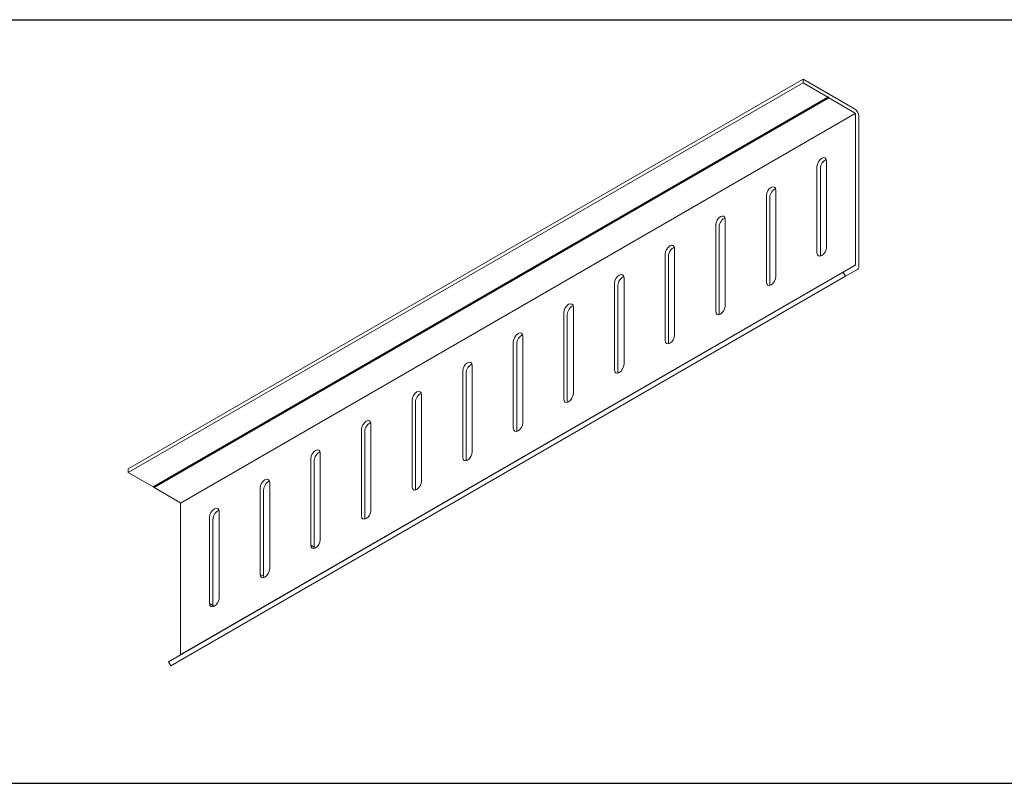
# Model space of a CAD drawing. Units: inches. Extents: x 31 to 163, y 33 to 115.
# Drawn here: x 92 to 113, y 57 to 73 of the extents above; entities that cross this region are included whole.
import ezdxf

# ---------------------------------------------------------------- set-up
doc = ezdxf.new("R2010")
doc.units = ezdxf.units.IN
doc.header["$MEASUREMENT"] = 0
doc.layers.add('Table', color=161, linetype='Continuous')

# ---------------------------------------------------------------- blocks, each defined once
blk = doc.blocks.new('*U8')
at = {"color": 0, "linetype": 'Continuous', "lineweight": 0, "extrusion": (-5.55112e-17, 0.816497, -0.57735)}
for p, q in [((-15.309, -7.491), (-1.167, 0.674)), ((-1.167, 0.674), (-0.088, 0.051)), ((-1.167, 0.592), (-1.167, 0.674)), ((-15.309, -7.573), (-1.167, 0.592)), ((-0.647, 0.292), (-1.167, 0.592)), ((-14.789, -7.873), (-0.647, 0.292)), ((-0.626, 0.28), (-14.768, -7.885)), ((-0.088, -0.031), (-0.626, 0.28)), ((-14.218, -8.209), (-0.076, -0.044)), ((-0.071, -3.215), (-0.071, -0.061)), ((0, -0.102), (0, -3.256)), ((-0.877, -2.968), (-0.877, -1.155)), ((-0.806, -1.196), (-0.806, -3.009)), ((-0.679, -1.041), (-0.679, -2.854)), ((-1.937, -3.58), (-1.937, -1.768)), ((-1.867, -1.809), (-1.867, -3.621)), ((-1.739, -1.653), (-1.739, -3.466)), ((-2.8, -2.266), (-2.8, -4.078)), ((-2.998, -4.193), (-2.998, -2.38)), ((-2.927, -2.421), (-2.927, -4.234)), ((-3.861, -2.878), (-3.861, -4.691)), ((-4.059, -4.805), (-4.059, -2.992)), ((-3.988, -3.033), (-3.988, -4.846)), ((-14.213, -11.38), (-0.071, -3.215)), ((-0.326, -3.371), (-0.076, -3.227)), ((-14.468, -11.536), (-0.326, -3.371)), ((-14.418, -11.623), (-0.276, -3.458)), ((-4.921, -3.491), (-4.921, -5.303)), ((-0.276, -3.458), (-0.326, -3.371)), ((-0.026, -3.313), (-0.276, -3.458)), ((-5.119, -5.417), (-5.119, -3.605)), ((-5.049, -3.646), (-5.049, -5.458)), ((-5.982, -4.103), (-5.982, -5.916)), ((-6.18, -6.03), (-6.18, -4.217)), ((-6.109, -4.258), (-6.109, -6.071)), ((-7.043, -4.715), (-7.043, -6.528)), ((-7.241, -6.642), (-7.241, -4.83)), ((-7.17, -4.87), (-7.17, -6.683)), ((-8.103, -5.328), (-8.103, -7.14)), ((-8.301, -7.255), (-8.301, -5.442)), ((-8.231, -5.483), (-8.231, -7.295)), ((-9.164, -5.94), (-9.164, -7.753)), ((-9.362, -7.867), (-9.362, -6.054)), ((-9.291, -6.095), (-9.291, -7.908)), ((-10.225, -6.552), (-10.225, -8.365)), ((-10.423, -8.479), (-10.423, -6.667)), ((-10.352, -6.708), (-10.352, -8.52)), ((-11.285, -7.165), (-11.285, -8.977)), ((-11.483, -9.092), (-11.483, -7.279)), ((-11.413, -7.32), (-11.413, -9.133)), ((-15.309, -7.573), (-15.309, -7.491)), ((-14.789, -7.873), (-15.309, -7.573)), ((-12.346, -7.777), (-12.346, -9.59)), ((-14.231, -8.196), (-14.768, -7.885)), ((-12.544, -9.704), (-12.544, -7.891)), ((-12.473, -7.932), (-12.473, -9.745)), ((-14.213, -11.38), (-14.213, -8.226)), ((-13.407, -8.39), (-13.407, -10.202)), ((-13.605, -10.316), (-13.605, -8.504)), ((-13.534, -8.545), (-13.534, -10.357)), ((-11.413, -9.133), (-11.483, -9.092)), ((-12.473, -9.745), (-12.544, -9.704)), ((-13.534, -10.357), (-13.605, -10.316)), ((-14.418, -11.623), (-14.468, -11.536))]:
    blk.add_line(p, q, dxfattribs=at)
at = {"color": 0, "linetype": 'Continuous', "lineweight": 0}
for centre, major_axis, start_param, end_param in [((-0.636, 0.286), (-0.0075, 0.013), -2.356194, 0.785398), ((-0.088, -0.051), (-0.0125, 0.0217), -2.356194, -0.785398), ((-0.707, -1.139), (-0.07, -0.121), -2.612122, -0.785398), ((-1.768, -1.751), (-0.07, -0.121), -2.612122, -0.785398), ((-2.828, -2.364), (-0.07, -0.121), -2.612122, -0.785398), ((-3.889, -2.976), (-0.07, -0.121), -2.612122, -0.785398), ((-0.707, -2.952), (-0.07, -0.121), -0.785398, -0.52947), ((-0.088, -3.205), (0.0125, -0.0217), 0, 0.785398), ((-4.95, -3.589), (-0.07, -0.121), -2.612122, -0.785398), ((-1.768, -3.564), (-0.07, -0.121), -0.785398, -0.52947), ((-6.01, -4.201), (-0.07, -0.121), -2.612122, -0.785398), ((-2.828, -4.176), (-0.07, -0.121), -0.785398, -0.52947), ((-7.071, -4.813), (-0.07, -0.121), -2.612122, -0.785398), ((-3.889, -4.789), (-0.07, -0.121), -0.785398, -0.52947), ((-8.132, -5.426), (-0.07, -0.121), -2.612122, -0.785398), ((-4.95, -5.401), (-0.07, -0.121), -0.785398, -0.52947), ((-9.192, -6.038), (-0.07, -0.121), -2.612122, -0.785398), ((-6.01, -6.013), (-0.07, -0.121), -0.785398, -0.52947), ((-10.253, -6.65), (-0.07, -0.121), -2.612122, -0.785398), ((-7.071, -6.626), (-0.07, -0.121), -0.785398, -0.52947), ((-11.314, -7.263), (-0.07, -0.121), -2.612122, -0.785398), ((-8.132, -7.238), (-0.07, -0.121), -0.785398, -0.52947), ((-12.374, -7.875), (-0.07, -0.121), -2.612122, -0.785398), ((-14.779, -7.879), (-0.0075, 0.013), -2.356194, -0.785398), ((-9.192, -7.851), (-0.07, -0.121), -0.785398, -0.52947), ((-14.231, -8.216), (-0.0125, 0.0217), -2.356194, -0.785398), ((-13.435, -8.487), (-0.07, -0.121), -2.612122, -0.785398), ((-10.253, -8.463), (-0.07, -0.121), -0.785398, -0.52947), ((-11.314, -9.075), (-0.07, -0.121), -0.785398, -0.52947), ((-12.374, -9.688), (-0.07, -0.121), -0.785398, -0.52947), ((-13.435, -10.3), (-0.07, -0.121), -0.785398, -0.52947), ((-14.231, -11.37), (0.0125, -0.0217), 0, 0.785398)]:
    blk.add_ellipse(centre, major_axis=major_axis, ratio=0.57735, start_param=start_param, end_param=end_param, dxfattribs=at)
at = {"color": 0, "linetype": 'Continuous', "lineweight": 0, "extrusion": (-3.69184e-17, -2.13611e-16, -1)}
blk.add_ellipse((-0.088, -0.051), major_axis=(0.062, -0.108), ratio=0.57735, start_param=-2.356194, end_param=-0.785398, dxfattribs=at)
at = {"color": 0, "linetype": 'Continuous', "lineweight": 0, "extrusion": (-2.51526e-16, -4.70777e-17, -1)}
for centre, major_axis in [((-0.778, -1.098), (0.07, 0.121)), ((-1.838, -1.711), (0.07, 0.121)), ((-2.899, -2.323), (0.07, 0.121)), ((-3.96, -2.935), (0.07, 0.121)), ((-5.02, -3.548), (0.07, 0.121)), ((-1.838, -3.523), (-0.07, -0.121)), ((-6.081, -4.16), (0.07, 0.121)), ((-2.899, -4.136), (-0.07, -0.121)), ((-7.142, -4.772), (0.07, 0.121)), ((-3.96, -4.748), (-0.07, -0.121)), ((-8.202, -5.385), (0.07, 0.121)), ((-5.02, -5.36), (-0.07, -0.121)), ((-9.263, -5.997), (0.07, 0.121)), ((-6.081, -5.973), (-0.07, -0.121)), ((-10.324, -6.61), (0.07, 0.121)), ((-7.142, -6.585), (-0.07, -0.121)), ((-11.384, -7.222), (0.07, 0.121)), ((-8.202, -7.197), (-0.07, -0.121)), ((-12.445, -7.834), (0.07, 0.121)), ((-9.263, -7.81), (-0.07, -0.121)), ((-13.506, -8.447), (0.07, 0.121)), ((-10.324, -8.422), (-0.07, -0.121)), ((-11.384, -9.035), (-0.07, -0.121)), ((-12.445, -9.647), (-0.07, -0.121)), ((-13.506, -10.259), (-0.07, -0.121))]:
    blk.add_ellipse(centre, major_axis=major_axis, ratio=0.57735, start_param=-2.356194, end_param=0.785398, dxfattribs=at)
at = {"color": 0, "linetype": 'Continuous', "lineweight": 0, "extrusion": (-1.9057e-16, -2.74567e-16, -1)}
blk.add_ellipse((-0.778, -2.911), major_axis=(-0.07, -0.121), ratio=0.57735, start_param=-2.356194, end_param=0.785398, dxfattribs=at)
at = {"color": 0, "linetype": 'Continuous', "lineweight": 0, "extrusion": (-1.60822e-16, -2.21048e-16, -1)}
blk.add_ellipse((-0.088, -3.205), major_axis=(0.062, -0.108), ratio=0.57735, start_param=-0.785398, end_param=0, dxfattribs=at)

msp = doc.modelspace()

# ---------------------------------------------------------------- linework, layer by layer
at = {"layer": 'Table'}
for p, q in [((39.277, 72.546), (163.255, 72.546)), ((39.277, 56.546), (163.255, 56.546))]:
    msp.add_line(p, q, dxfattribs=at)

# ---------------------------------------------------------------- block references
msp.add_blockref('*U8', (109.782, 70.628))

doc.saveas('drawing.dxf')
